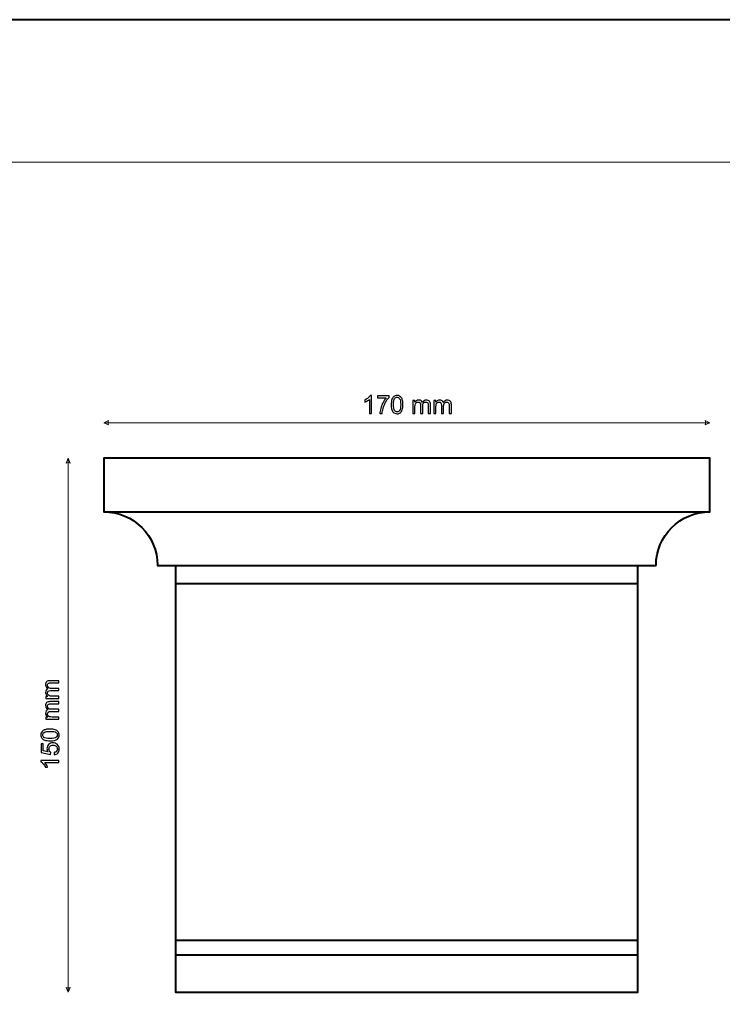
# Model space of a CAD drawing. Units: millimetres. Extents: x -148 to 148, y -105 to 105.
# Drawn here: x -26 to 73, y -33 to 105 of the extents above; entities that cross this region are included whole.
import ezdxf

# ---------------------------------------------------------------- set-up
doc = ezdxf.new("R2010")
doc.units = ezdxf.units.MM
doc.header["$MEASUREMENT"] = 0
doc.layers.add('Layer 1', color=7, linetype='Continuous')

msp = doc.modelspace()

# ---------------------------------------------------------------- linework, layer by layer
at = {"layer": 'Layer 1', "color": 7, "lineweight": 40}
msp.add_lwpolyline([(-148.5, -105), (148.5, -105), (148.5, 105), (-148.5, 105), (-148.5, -105)], close=True, dxfattribs=at)
at = {"layer": 'Layer 1', "color": 250, "lineweight": 15}
msp.add_open_spline([(141.5001, 85.0001), (141.5001, 85.0001), (141.5001, -98.0001), (141.5001, -98.0001), (141.5001, -98.0001), (141.5001, -98.0001), (-141.5001, -98.0001), (-141.5001, -98.0001), (-141.5001, -98.0001), (-141.5001, -98.0001), (-141.5001, 85.0001), (-141.5001, 85.0001), (-141.5001, 85.0001), (-141.5001, 85.0001), (141.5001, 85.0001), (141.5001, 85.0001)], degree=3, knots=[0, 0, 0, 0, 0.25, 0.25, 0.25, 0.25, 0.5, 0.5, 0.5, 0.5, 0.75, 0.75, 0.75, 0.75, 1, 1, 1, 1], dxfattribs=at)
at = {"layer": 'Layer 1', "color": 51}
for points, knots in [([(23.3104, 49.688), (23.3104, 49.688), (23.0005, 49.688), (23.0005, 49.688), (23.0005, 49.688), (23.0005, 49.688), (23.0005, 51.6636), (23.0005, 51.6636), (23.0005, 51.6636), (22.9259, 51.5924), (22.8283, 51.5213), (22.7072, 51.4501), (22.7072, 51.4501), (22.5854, 51.379), (22.4767, 51.3255), (22.3802, 51.2902), (22.3802, 51.2902), (22.3802, 51.2902), (22.3802, 51.5895), (22.3802, 51.5895), (22.3802, 51.5895), (22.5537, 51.6712), (22.7054, 51.77), (22.8353, 51.8858), (22.8353, 51.8858), (22.9647, 52.0022), (23.057, 52.1145), (23.1111, 52.2239), (23.1111, 52.2239), (23.1111, 52.2239), (23.3104, 52.2239), (23.3104, 52.2239), (23.3104, 52.2239), (23.3104, 52.2239), (23.3104, 49.688), (23.3104, 49.688)], [0, 0, 0, 0, 0.11111111, 0.11111111, 0.11111111, 0.11111111, 0.22222222, 0.22222222, 0.22222222, 0.22222222, 0.33333333, 0.33333333, 0.33333333, 0.33333333, 0.44444444, 0.44444444, 0.44444444, 0.44444444, 0.55555556, 0.55555556, 0.55555556, 0.55555556, 0.66666667, 0.66666667, 0.66666667, 0.66666667, 0.77777778, 0.77777778, 0.77777778, 0.77777778, 0.88888889, 0.88888889, 0.88888889, 0.88888889, 1, 1, 1, 1]), ([(24.1253, 51.8823), (24.1253, 51.8823), (24.1253, 52.1804), (24.1253, 52.1804), (24.1253, 52.1804), (24.1253, 52.1804), (25.7598, 52.1804), (25.7598, 52.1804), (25.7598, 52.1804), (25.7598, 52.1804), (25.7598, 51.9393), (25.7598, 51.9393), (25.7598, 51.9393), (25.5993, 51.7682), (25.44, 51.5407), (25.2818, 51.2573), (25.2818, 51.2573), (25.1242, 50.9739), (25.0019, 50.6817), (24.9161, 50.3824), (24.9161, 50.3824), (24.8538, 50.1707), (24.8144, 49.9396), (24.7973, 49.688), (24.7973, 49.688), (24.7973, 49.688), (24.4787, 49.688), (24.4787, 49.688), (24.4787, 49.688), (24.4822, 49.8867), (24.521, 50.1266), (24.5957, 50.4083), (24.5957, 50.4083), (24.6703, 50.6893), (24.7773, 50.9609), (24.9167, 51.222), (24.9167, 51.222), (25.0566, 51.4831), (25.2048, 51.7035), (25.3624, 51.8823), (25.3624, 51.8823), (25.3624, 51.8823), (24.1253, 51.8823), (24.1253, 51.8823)], [0, 0, 0, 0, 0.09090909, 0.09090909, 0.09090909, 0.09090909, 0.18181818, 0.18181818, 0.18181818, 0.18181818, 0.27272727, 0.27272727, 0.27272727, 0.27272727, 0.36363636, 0.36363636, 0.36363636, 0.36363636, 0.45454545, 0.45454545, 0.45454545, 0.45454545, 0.54545455, 0.54545455, 0.54545455, 0.54545455, 0.63636364, 0.63636364, 0.63636364, 0.63636364, 0.72727273, 0.72727273, 0.72727273, 0.72727273, 0.81818182, 0.81818182, 0.81818182, 0.81818182, 0.90909091, 0.90909091, 0.90909091, 0.90909091, 1, 1, 1, 1]), ([(26.0667, 50.9333), (26.0667, 51.232), (26.0973, 51.4725), (26.159, 51.6542), (26.159, 51.6542), (26.2202, 51.8364), (26.3119, 51.977), (26.433, 52.0757), (26.433, 52.0757), (26.5541, 52.1745), (26.7064, 52.2239), (26.8899, 52.2239), (26.8899, 52.2239), (27.0257, 52.2239), (27.1444, 52.1963), (27.2468, 52.1416), (27.2468, 52.1416), (27.3491, 52.0875), (27.4331, 52.0087), (27.5002, 51.9058), (27.5002, 51.9058), (27.5666, 51.8029), (27.6189, 51.6777), (27.6566, 51.5301), (27.6566, 51.5301), (27.6948, 51.3825), (27.7136, 51.1838), (27.7136, 50.9333), (27.7136, 50.9333), (27.7136, 50.637), (27.683, 50.3983), (27.6225, 50.216), (27.6225, 50.216), (27.5613, 50.0337), (27.4702, 49.8932), (27.3491, 49.7938), (27.3491, 49.7938), (27.2279, 49.6945), (27.0751, 49.6451), (26.8899, 49.6451), (26.8899, 49.6451), (26.6464, 49.6451), (26.4553, 49.7321), (26.3166, 49.9067), (26.3166, 49.9067), (26.1502, 50.1166), (26.0667, 50.4594), (26.0667, 50.9333)], [0, 0, 0, 0, 0.08333333, 0.08333333, 0.08333333, 0.08333333, 0.16666667, 0.16666667, 0.16666667, 0.16666667, 0.25, 0.25, 0.25, 0.25, 0.33333333, 0.33333333, 0.33333333, 0.33333333, 0.41666667, 0.41666667, 0.41666667, 0.41666667, 0.5, 0.5, 0.5, 0.5, 0.58333333, 0.58333333, 0.58333333, 0.58333333, 0.66666667, 0.66666667, 0.66666667, 0.66666667, 0.75, 0.75, 0.75, 0.75, 0.83333333, 0.83333333, 0.83333333, 0.83333333, 0.91666667, 0.91666667, 0.91666667, 0.91666667, 1, 1, 1, 1]), ([(26.3854, 50.9333), (26.3854, 50.5188), (26.4342, 50.243), (26.5312, 50.1055), (26.5312, 50.1055), (26.6282, 49.9685), (26.7476, 49.8997), (26.8899, 49.8997), (26.8899, 49.8997), (27.0327, 49.8997), (27.1521, 49.969), (27.2491, 50.1066), (27.2491, 50.1066), (27.3461, 50.2442), (27.3949, 50.52), (27.3949, 50.9333), (27.3949, 50.9333), (27.3949, 51.349), (27.3461, 51.6254), (27.2491, 51.7618), (27.2491, 51.7618), (27.1521, 51.8988), (27.0316, 51.967), (26.8869, 51.967), (26.8869, 51.967), (26.744, 51.967), (26.6306, 51.9064), (26.5453, 51.7859), (26.5453, 51.7859), (26.4389, 51.6324), (26.3854, 51.3478), (26.3854, 50.9333)], [0, 0, 0, 0, 0.125, 0.125, 0.125, 0.125, 0.25, 0.25, 0.25, 0.25, 0.375, 0.375, 0.375, 0.375, 0.5, 0.5, 0.5, 0.5, 0.625, 0.625, 0.625, 0.625, 0.75, 0.75, 0.75, 0.75, 0.875, 0.875, 0.875, 0.875, 1, 1, 1, 1]), ([(29.0952, 49.688), (29.0952, 49.688), (29.0952, 51.5172), (29.0952, 51.5172), (29.0952, 51.5172), (29.0952, 51.5172), (29.3722, 51.5172), (29.3722, 51.5172), (29.3722, 51.5172), (29.3722, 51.5172), (29.3722, 51.2608), (29.3722, 51.2608), (29.3722, 51.2608), (29.4298, 51.3502), (29.5062, 51.4225), (29.6015, 51.4766), (29.6015, 51.4766), (29.6967, 51.5313), (29.8055, 51.5589), (29.9272, 51.5589), (29.9272, 51.5589), (30.0624, 51.5589), (30.1736, 51.5307), (30.26, 51.4742), (30.26, 51.4742), (30.347, 51.4178), (30.4082, 51.3396), (30.4434, 51.2385), (30.4434, 51.2385), (30.5887, 51.4519), (30.7768, 51.5589), (31.0085, 51.5589), (31.0085, 51.5589), (31.1902, 51.5589), (31.3295, 51.5083), (31.4271, 51.4078), (31.4271, 51.4078), (31.5247, 51.3073), (31.5735, 51.1526), (31.5735, 50.9439), (31.5735, 50.9439), (31.5735, 50.9439), (31.5735, 49.688), (31.5735, 49.688), (31.5735, 49.688), (31.5735, 49.688), (31.2654, 49.688), (31.2654, 49.688), (31.2654, 49.688), (31.2654, 49.688), (31.2654, 50.8404), (31.2654, 50.8404), (31.2654, 50.8404), (31.2654, 50.9645), (31.2554, 51.0538), (31.2354, 51.1085), (31.2354, 51.1085), (31.2149, 51.1626), (31.1784, 51.2067), (31.1261, 51.2402), (31.1261, 51.2402), (31.0732, 51.2732), (31.0108, 51.2902), (30.9397, 51.2902), (30.9397, 51.2902), (30.8109, 51.2902), (30.7045, 51.2473), (30.6192, 51.1614), (30.6192, 51.1614), (30.5346, 51.0762), (30.4917, 50.9392), (30.4917, 50.751), (30.4917, 50.751), (30.4917, 50.751), (30.4917, 49.688), (30.4917, 49.688), (30.4917, 49.688), (30.4917, 49.688), (30.1818, 49.688), (30.1818, 49.688), (30.1818, 49.688), (30.1818, 49.688), (30.1818, 50.8763), (30.1818, 50.8763), (30.1818, 50.8763), (30.1818, 51.0145), (30.1565, 51.1179), (30.1059, 51.1867), (30.1059, 51.1867), (30.0554, 51.2555), (29.9731, 51.2902), (29.8578, 51.2902), (29.8578, 51.2902), (29.7708, 51.2902), (29.6903, 51.2673), (29.6162, 51.2208), (29.6162, 51.2208), (29.5421, 51.175), (29.488, 51.1079), (29.4551, 51.0197), (29.4551, 51.0197), (29.4216, 50.931), (29.4051, 50.8034), (29.4051, 50.637), (29.4051, 50.637), (29.4051, 50.637), (29.4051, 49.688), (29.4051, 49.688), (29.4051, 49.688), (29.4051, 49.688), (29.0952, 49.688), (29.0952, 49.688)], [0, 0, 0, 0, 0.03571429, 0.03571429, 0.03571429, 0.03571429, 0.07142857, 0.07142857, 0.07142857, 0.07142857, 0.10714286, 0.10714286, 0.10714286, 0.10714286, 0.14285714, 0.14285714, 0.14285714, 0.14285714, 0.17857143, 0.17857143, 0.17857143, 0.17857143, 0.21428571, 0.21428571, 0.21428571, 0.21428571, 0.25, 0.25, 0.25, 0.25, 0.28571429, 0.28571429, 0.28571429, 0.28571429, 0.32142857, 0.32142857, 0.32142857, 0.32142857, 0.35714286, 0.35714286, 0.35714286, 0.35714286, 0.39285714, 0.39285714, 0.39285714, 0.39285714, 0.42857143, 0.42857143, 0.42857143, 0.42857143, 0.46428571, 0.46428571, 0.46428571, 0.46428571, 0.5, 0.5, 0.5, 0.5, 0.53571429, 0.53571429, 0.53571429, 0.53571429, 0.57142857, 0.57142857, 0.57142857, 0.57142857, 0.60714286, 0.60714286, 0.60714286, 0.60714286, 0.64285714, 0.64285714, 0.64285714, 0.64285714, 0.67857143, 0.67857143, 0.67857143, 0.67857143, 0.71428571, 0.71428571, 0.71428571, 0.71428571, 0.75, 0.75, 0.75, 0.75, 0.78571429, 0.78571429, 0.78571429, 0.78571429, 0.82142857, 0.82142857, 0.82142857, 0.82142857, 0.85714286, 0.85714286, 0.85714286, 0.85714286, 0.89285714, 0.89285714, 0.89285714, 0.89285714, 0.92857143, 0.92857143, 0.92857143, 0.92857143, 0.96428571, 0.96428571, 0.96428571, 0.96428571, 1, 1, 1, 1]), ([(32.0339, 49.688), (32.0339, 49.688), (32.0339, 51.5172), (32.0339, 51.5172), (32.0339, 51.5172), (32.0339, 51.5172), (32.3109, 51.5172), (32.3109, 51.5172), (32.3109, 51.5172), (32.3109, 51.5172), (32.3109, 51.2608), (32.3109, 51.2608), (32.3109, 51.2608), (32.3685, 51.3502), (32.4449, 51.4225), (32.5402, 51.4766), (32.5402, 51.4766), (32.6354, 51.5313), (32.7442, 51.5589), (32.8659, 51.5589), (32.8659, 51.5589), (33.0011, 51.5589), (33.1123, 51.5307), (33.1987, 51.4742), (33.1987, 51.4742), (33.2857, 51.4178), (33.3469, 51.3396), (33.3821, 51.2385), (33.3821, 51.2385), (33.5274, 51.4519), (33.7155, 51.5589), (33.9472, 51.5589), (33.9472, 51.5589), (34.1289, 51.5589), (34.2682, 51.5083), (34.3658, 51.4078), (34.3658, 51.4078), (34.4634, 51.3073), (34.5122, 51.1526), (34.5122, 50.9439), (34.5122, 50.9439), (34.5122, 50.9439), (34.5122, 49.688), (34.5122, 49.688), (34.5122, 49.688), (34.5122, 49.688), (34.2041, 49.688), (34.2041, 49.688), (34.2041, 49.688), (34.2041, 49.688), (34.2041, 50.8404), (34.2041, 50.8404), (34.2041, 50.8404), (34.2041, 50.9645), (34.1941, 51.0538), (34.1741, 51.1085), (34.1741, 51.1085), (34.1536, 51.1626), (34.1171, 51.2067), (34.0648, 51.2402), (34.0648, 51.2402), (34.0119, 51.2732), (33.9495, 51.2902), (33.8784, 51.2902), (33.8784, 51.2902), (33.7496, 51.2902), (33.6432, 51.2473), (33.5579, 51.1614), (33.5579, 51.1614), (33.4733, 51.0762), (33.4304, 50.9392), (33.4304, 50.751), (33.4304, 50.751), (33.4304, 50.751), (33.4304, 49.688), (33.4304, 49.688), (33.4304, 49.688), (33.4304, 49.688), (33.1205, 49.688), (33.1205, 49.688), (33.1205, 49.688), (33.1205, 49.688), (33.1205, 50.8763), (33.1205, 50.8763), (33.1205, 50.8763), (33.1205, 51.0145), (33.0952, 51.1179), (33.0446, 51.1867), (33.0446, 51.1867), (32.9941, 51.2555), (32.9118, 51.2902), (32.7965, 51.2902), (32.7965, 51.2902), (32.7095, 51.2902), (32.629, 51.2673), (32.5549, 51.2208), (32.5549, 51.2208), (32.4808, 51.175), (32.4267, 51.1079), (32.3938, 51.0197), (32.3938, 51.0197), (32.3603, 50.931), (32.3438, 50.8034), (32.3438, 50.637), (32.3438, 50.637), (32.3438, 50.637), (32.3438, 49.688), (32.3438, 49.688), (32.3438, 49.688), (32.3438, 49.688), (32.0339, 49.688), (32.0339, 49.688)], [0, 0, 0, 0, 0.03571429, 0.03571429, 0.03571429, 0.03571429, 0.07142857, 0.07142857, 0.07142857, 0.07142857, 0.10714286, 0.10714286, 0.10714286, 0.10714286, 0.14285714, 0.14285714, 0.14285714, 0.14285714, 0.17857143, 0.17857143, 0.17857143, 0.17857143, 0.21428571, 0.21428571, 0.21428571, 0.21428571, 0.25, 0.25, 0.25, 0.25, 0.28571429, 0.28571429, 0.28571429, 0.28571429, 0.32142857, 0.32142857, 0.32142857, 0.32142857, 0.35714286, 0.35714286, 0.35714286, 0.35714286, 0.39285714, 0.39285714, 0.39285714, 0.39285714, 0.42857143, 0.42857143, 0.42857143, 0.42857143, 0.46428571, 0.46428571, 0.46428571, 0.46428571, 0.5, 0.5, 0.5, 0.5, 0.53571429, 0.53571429, 0.53571429, 0.53571429, 0.57142857, 0.57142857, 0.57142857, 0.57142857, 0.60714286, 0.60714286, 0.60714286, 0.60714286, 0.64285714, 0.64285714, 0.64285714, 0.64285714, 0.67857143, 0.67857143, 0.67857143, 0.67857143, 0.71428571, 0.71428571, 0.71428571, 0.71428571, 0.75, 0.75, 0.75, 0.75, 0.78571429, 0.78571429, 0.78571429, 0.78571429, 0.82142857, 0.82142857, 0.82142857, 0.82142857, 0.85714286, 0.85714286, 0.85714286, 0.85714286, 0.89285714, 0.89285714, 0.89285714, 0.89285714, 0.92857143, 0.92857143, 0.92857143, 0.92857143, 0.96428571, 0.96428571, 0.96428571, 0.96428571, 1, 1, 1, 1]), ([(-20.5969, 9.6738), (-20.5969, 9.6738), (-22.4261, 9.6738), (-22.4261, 9.6738), (-22.4261, 9.6738), (-22.4261, 9.6738), (-22.4261, 9.9508), (-22.4261, 9.9508), (-22.4261, 9.9508), (-22.4261, 9.9508), (-22.1697, 9.9508), (-22.1697, 9.9508), (-22.1697, 9.9508), (-22.2591, 10.0084), (-22.3314, 10.0848), (-22.3855, 10.1801), (-22.3855, 10.1801), (-22.4402, 10.2753), (-22.4678, 10.3841), (-22.4678, 10.5058), (-22.4678, 10.5058), (-22.4678, 10.641), (-22.4396, 10.7522), (-22.3831, 10.8386), (-22.3831, 10.8386), (-22.3267, 10.9256), (-22.2485, 10.9868), (-22.1474, 11.022), (-22.1474, 11.022), (-22.3608, 11.1673), (-22.4678, 11.3554), (-22.4678, 11.5871), (-22.4678, 11.5871), (-22.4678, 11.7688), (-22.4172, 11.9081), (-22.3167, 12.0057), (-22.3167, 12.0057), (-22.2162, 12.1033), (-22.0615, 12.1521), (-21.8528, 12.1521), (-21.8528, 12.1521), (-21.8528, 12.1521), (-20.5969, 12.1521), (-20.5969, 12.1521), (-20.5969, 12.1521), (-20.5969, 12.1521), (-20.5969, 11.844), (-20.5969, 11.844), (-20.5969, 11.844), (-20.5969, 11.844), (-21.7493, 11.844), (-21.7493, 11.844), (-21.7493, 11.844), (-21.8734, 11.844), (-21.9627, 11.834), (-22.0174, 11.814), (-22.0174, 11.814), (-22.0715, 11.7935), (-22.1156, 11.757), (-22.1491, 11.7047), (-22.1491, 11.7047), (-22.1821, 11.6518), (-22.1991, 11.5894), (-22.1991, 11.5183), (-22.1991, 11.5183), (-22.1991, 11.3895), (-22.1562, 11.2831), (-22.0703, 11.1978), (-22.0703, 11.1978), (-21.9851, 11.1132), (-21.8481, 11.0703), (-21.6599, 11.0703), (-21.6599, 11.0703), (-21.6599, 11.0703), (-20.5969, 11.0703), (-20.5969, 11.0703), (-20.5969, 11.0703), (-20.5969, 11.0703), (-20.5969, 10.7604), (-20.5969, 10.7604), (-20.5969, 10.7604), (-20.5969, 10.7604), (-21.7852, 10.7604), (-21.7852, 10.7604), (-21.7852, 10.7604), (-21.9234, 10.7604), (-22.0268, 10.7351), (-22.0956, 10.6845), (-22.0956, 10.6845), (-22.1644, 10.634), (-22.1991, 10.5517), (-22.1991, 10.4364), (-22.1991, 10.4364), (-22.1991, 10.3494), (-22.1762, 10.2689), (-22.1297, 10.1948), (-22.1297, 10.1948), (-22.0839, 10.1207), (-22.0168, 10.0666), (-21.9286, 10.0337), (-21.9286, 10.0337), (-21.8399, 10.0002), (-21.7123, 9.9837), (-21.5459, 9.9837), (-21.5459, 9.9837), (-21.5459, 9.9837), (-20.5969, 9.9837), (-20.5969, 9.9837), (-20.5969, 9.9837), (-20.5969, 9.9837), (-20.5969, 9.6738), (-20.5969, 9.6738)], [0, 0, 0, 0, 0.03571429, 0.03571429, 0.03571429, 0.03571429, 0.07142857, 0.07142857, 0.07142857, 0.07142857, 0.10714286, 0.10714286, 0.10714286, 0.10714286, 0.14285714, 0.14285714, 0.14285714, 0.14285714, 0.17857143, 0.17857143, 0.17857143, 0.17857143, 0.21428571, 0.21428571, 0.21428571, 0.21428571, 0.25, 0.25, 0.25, 0.25, 0.28571429, 0.28571429, 0.28571429, 0.28571429, 0.32142857, 0.32142857, 0.32142857, 0.32142857, 0.35714286, 0.35714286, 0.35714286, 0.35714286, 0.39285714, 0.39285714, 0.39285714, 0.39285714, 0.42857143, 0.42857143, 0.42857143, 0.42857143, 0.46428571, 0.46428571, 0.46428571, 0.46428571, 0.5, 0.5, 0.5, 0.5, 0.53571429, 0.53571429, 0.53571429, 0.53571429, 0.57142857, 0.57142857, 0.57142857, 0.57142857, 0.60714286, 0.60714286, 0.60714286, 0.60714286, 0.64285714, 0.64285714, 0.64285714, 0.64285714, 0.67857143, 0.67857143, 0.67857143, 0.67857143, 0.71428571, 0.71428571, 0.71428571, 0.71428571, 0.75, 0.75, 0.75, 0.75, 0.78571429, 0.78571429, 0.78571429, 0.78571429, 0.82142857, 0.82142857, 0.82142857, 0.82142857, 0.85714286, 0.85714286, 0.85714286, 0.85714286, 0.89285714, 0.89285714, 0.89285714, 0.89285714, 0.92857143, 0.92857143, 0.92857143, 0.92857143, 0.96428571, 0.96428571, 0.96428571, 0.96428571, 1, 1, 1, 1]), ([(-20.5969, 6.7351), (-20.5969, 6.7351), (-22.4261, 6.7351), (-22.4261, 6.7351), (-22.4261, 6.7351), (-22.4261, 6.7351), (-22.4261, 7.0121), (-22.4261, 7.0121), (-22.4261, 7.0121), (-22.4261, 7.0121), (-22.1697, 7.0121), (-22.1697, 7.0121), (-22.1697, 7.0121), (-22.2591, 7.0697), (-22.3314, 7.1461), (-22.3855, 7.2414), (-22.3855, 7.2414), (-22.4402, 7.3366), (-22.4678, 7.4454), (-22.4678, 7.5671), (-22.4678, 7.5671), (-22.4678, 7.7023), (-22.4396, 7.8135), (-22.3831, 7.8999), (-22.3831, 7.8999), (-22.3267, 7.9869), (-22.2485, 8.0481), (-22.1474, 8.0833), (-22.1474, 8.0833), (-22.3608, 8.2286), (-22.4678, 8.4167), (-22.4678, 8.6484), (-22.4678, 8.6484), (-22.4678, 8.8301), (-22.4172, 8.9694), (-22.3167, 9.067), (-22.3167, 9.067), (-22.2162, 9.1646), (-22.0615, 9.2134), (-21.8528, 9.2134), (-21.8528, 9.2134), (-21.8528, 9.2134), (-20.5969, 9.2134), (-20.5969, 9.2134), (-20.5969, 9.2134), (-20.5969, 9.2134), (-20.5969, 8.9053), (-20.5969, 8.9053), (-20.5969, 8.9053), (-20.5969, 8.9053), (-21.7493, 8.9053), (-21.7493, 8.9053), (-21.7493, 8.9053), (-21.8734, 8.9053), (-21.9627, 8.8953), (-22.0174, 8.8753), (-22.0174, 8.8753), (-22.0715, 8.8548), (-22.1156, 8.8183), (-22.1491, 8.766), (-22.1491, 8.766), (-22.1821, 8.7131), (-22.1991, 8.6507), (-22.1991, 8.5796), (-22.1991, 8.5796), (-22.1991, 8.4508), (-22.1562, 8.3444), (-22.0703, 8.2591), (-22.0703, 8.2591), (-21.9851, 8.1745), (-21.8481, 8.1316), (-21.6599, 8.1316), (-21.6599, 8.1316), (-21.6599, 8.1316), (-20.5969, 8.1316), (-20.5969, 8.1316), (-20.5969, 8.1316), (-20.5969, 8.1316), (-20.5969, 7.8217), (-20.5969, 7.8217), (-20.5969, 7.8217), (-20.5969, 7.8217), (-21.7852, 7.8217), (-21.7852, 7.8217), (-21.7852, 7.8217), (-21.9234, 7.8217), (-22.0268, 7.7964), (-22.0956, 7.7458), (-22.0956, 7.7458), (-22.1644, 7.6953), (-22.1991, 7.613), (-22.1991, 7.4977), (-22.1991, 7.4977), (-22.1991, 7.4107), (-22.1762, 7.3302), (-22.1297, 7.2561), (-22.1297, 7.2561), (-22.0839, 7.182), (-22.0168, 7.1279), (-21.9286, 7.095), (-21.9286, 7.095), (-21.8399, 7.0615), (-21.7123, 7.045), (-21.5459, 7.045), (-21.5459, 7.045), (-21.5459, 7.045), (-20.5969, 7.045), (-20.5969, 7.045), (-20.5969, 7.045), (-20.5969, 7.045), (-20.5969, 6.7351), (-20.5969, 6.7351)], [0, 0, 0, 0, 0.03571429, 0.03571429, 0.03571429, 0.03571429, 0.07142857, 0.07142857, 0.07142857, 0.07142857, 0.10714286, 0.10714286, 0.10714286, 0.10714286, 0.14285714, 0.14285714, 0.14285714, 0.14285714, 0.17857143, 0.17857143, 0.17857143, 0.17857143, 0.21428571, 0.21428571, 0.21428571, 0.21428571, 0.25, 0.25, 0.25, 0.25, 0.28571429, 0.28571429, 0.28571429, 0.28571429, 0.32142857, 0.32142857, 0.32142857, 0.32142857, 0.35714286, 0.35714286, 0.35714286, 0.35714286, 0.39285714, 0.39285714, 0.39285714, 0.39285714, 0.42857143, 0.42857143, 0.42857143, 0.42857143, 0.46428571, 0.46428571, 0.46428571, 0.46428571, 0.5, 0.5, 0.5, 0.5, 0.53571429, 0.53571429, 0.53571429, 0.53571429, 0.57142857, 0.57142857, 0.57142857, 0.57142857, 0.60714286, 0.60714286, 0.60714286, 0.60714286, 0.64285714, 0.64285714, 0.64285714, 0.64285714, 0.67857143, 0.67857143, 0.67857143, 0.67857143, 0.71428571, 0.71428571, 0.71428571, 0.71428571, 0.75, 0.75, 0.75, 0.75, 0.78571429, 0.78571429, 0.78571429, 0.78571429, 0.82142857, 0.82142857, 0.82142857, 0.82142857, 0.85714286, 0.85714286, 0.85714286, 0.85714286, 0.89285714, 0.89285714, 0.89285714, 0.89285714, 0.92857143, 0.92857143, 0.92857143, 0.92857143, 0.96428571, 0.96428571, 0.96428571, 0.96428571, 1, 1, 1, 1]), ([(-21.8422, 3.7066), (-22.1409, 3.7066), (-22.3814, 3.7372), (-22.5631, 3.7989), (-22.5631, 3.7989), (-22.7453, 3.8601), (-22.8859, 3.9518), (-22.9846, 4.0729), (-22.9846, 4.0729), (-23.0834, 4.194), (-23.1328, 4.3463), (-23.1328, 4.5298), (-23.1328, 4.5298), (-23.1328, 4.6656), (-23.1052, 4.7843), (-23.0505, 4.8867), (-23.0505, 4.8867), (-22.9964, 4.989), (-22.9176, 5.073), (-22.8147, 5.1401), (-22.8147, 5.1401), (-22.7118, 5.2065), (-22.5866, 5.2588), (-22.439, 5.2965), (-22.439, 5.2965), (-22.2914, 5.3347), (-22.0927, 5.3535), (-21.8422, 5.3535), (-21.8422, 5.3535), (-21.5459, 5.3535), (-21.3072, 5.3229), (-21.1249, 5.2624), (-21.1249, 5.2624), (-20.9426, 5.2012), (-20.8021, 5.1101), (-20.7027, 4.989), (-20.7027, 4.989), (-20.6034, 4.8678), (-20.554, 4.715), (-20.554, 4.5298), (-20.554, 4.5298), (-20.554, 4.2863), (-20.641, 4.0952), (-20.8156, 3.9565), (-20.8156, 3.9565), (-21.0255, 3.7901), (-21.3683, 3.7066), (-21.8422, 3.7066)], [0, 0, 0, 0, 0.08333333, 0.08333333, 0.08333333, 0.08333333, 0.16666667, 0.16666667, 0.16666667, 0.16666667, 0.25, 0.25, 0.25, 0.25, 0.33333333, 0.33333333, 0.33333333, 0.33333333, 0.41666667, 0.41666667, 0.41666667, 0.41666667, 0.5, 0.5, 0.5, 0.5, 0.58333333, 0.58333333, 0.58333333, 0.58333333, 0.66666667, 0.66666667, 0.66666667, 0.66666667, 0.75, 0.75, 0.75, 0.75, 0.83333333, 0.83333333, 0.83333333, 0.83333333, 0.91666667, 0.91666667, 0.91666667, 0.91666667, 1, 1, 1, 1]), ([(-21.8422, 4.0253), (-21.4277, 4.0253), (-21.1519, 4.0741), (-21.0144, 4.1711), (-21.0144, 4.1711), (-20.8774, 4.2681), (-20.8086, 4.3875), (-20.8086, 4.5298), (-20.8086, 4.5298), (-20.8086, 4.6726), (-20.8779, 4.792), (-21.0155, 4.889), (-21.0155, 4.889), (-21.1531, 4.986), (-21.4289, 5.0348), (-21.8422, 5.0348), (-21.8422, 5.0348), (-22.2579, 5.0348), (-22.5343, 4.986), (-22.6707, 4.889), (-22.6707, 4.889), (-22.8077, 4.792), (-22.8759, 4.6715), (-22.8759, 4.5268), (-22.8759, 4.5268), (-22.8759, 4.3839), (-22.8153, 4.2705), (-22.6948, 4.1852), (-22.6948, 4.1852), (-22.5413, 4.0788), (-22.2567, 4.0253), (-21.8422, 4.0253)], [0, 0, 0, 0, 0.125, 0.125, 0.125, 0.125, 0.25, 0.25, 0.25, 0.25, 0.375, 0.375, 0.375, 0.375, 0.5, 0.5, 0.5, 0.5, 0.625, 0.625, 0.625, 0.625, 0.75, 0.75, 0.75, 0.75, 0.875, 0.875, 0.875, 0.875, 1, 1, 1, 1]), ([(-21.2584, 1.7446), (-21.2584, 1.7446), (-21.286, 2.0703), (-21.286, 2.0703), (-21.286, 2.0703), (-21.1272, 2.0944), (-21.0085, 2.1503), (-20.9285, 2.2379), (-20.9285, 2.2379), (-20.8485, 2.3261), (-20.8086, 2.4319), (-20.8086, 2.556), (-20.8086, 2.556), (-20.8086, 2.7053), (-20.865, 2.8318), (-20.9773, 2.9346), (-20.9773, 2.9346), (-21.0902, 3.0381), (-21.2395, 3.0899), (-21.4253, 3.0899), (-21.4253, 3.0899), (-21.6023, 3.0899), (-21.7417, 3.0405), (-21.844, 2.9411), (-21.844, 2.9411), (-21.9463, 2.8417), (-21.9974, 2.7118), (-21.9974, 2.5507), (-21.9974, 2.5507), (-21.9974, 2.4508), (-21.9745, 2.3608), (-21.9292, 2.2802), (-21.9292, 2.2802), (-21.884, 2.1997), (-21.8252, 2.1368), (-21.7528, 2.0909), (-21.7528, 2.0909), (-21.7528, 2.0909), (-21.7905, 1.7999), (-21.7905, 1.7999), (-21.7905, 1.7999), (-21.7905, 1.7999), (-23.0875, 2.0445), (-23.0875, 2.0445), (-23.0875, 2.0445), (-23.0875, 2.0445), (-23.0875, 3.3004), (-23.0875, 3.3004), (-23.0875, 3.3004), (-23.0875, 3.3004), (-22.7912, 3.3004), (-22.7912, 3.3004), (-22.7912, 3.3004), (-22.7912, 3.3004), (-22.7912, 2.2926), (-22.7912, 2.2926), (-22.7912, 2.2926), (-22.7912, 2.2926), (-22.1127, 2.1562), (-22.1127, 2.1562), (-22.1127, 2.1562), (-22.2185, 2.3079), (-22.2714, 2.4672), (-22.2714, 2.6336), (-22.2714, 2.6336), (-22.2714, 2.8541), (-22.195, 3.0399), (-22.0421, 3.1916), (-22.0421, 3.1916), (-21.8893, 3.3433), (-21.6929, 3.4191), (-21.453, 3.4191), (-21.453, 3.4191), (-21.2243, 3.4191), (-21.0267, 3.3521), (-20.8603, 3.2192), (-20.8603, 3.2192), (-20.6563, 3.0569), (-20.554, 2.8359), (-20.554, 2.556), (-20.554, 2.556), (-20.554, 2.3261), (-20.6181, 2.1385), (-20.7468, 1.9933), (-20.7468, 1.9933), (-20.8756, 1.8481), (-21.0461, 1.7652), (-21.2584, 1.7446)], [0, 0, 0, 0, 0.04545455, 0.04545455, 0.04545455, 0.04545455, 0.09090909, 0.09090909, 0.09090909, 0.09090909, 0.13636364, 0.13636364, 0.13636364, 0.13636364, 0.18181818, 0.18181818, 0.18181818, 0.18181818, 0.22727273, 0.22727273, 0.22727273, 0.22727273, 0.27272727, 0.27272727, 0.27272727, 0.27272727, 0.31818182, 0.31818182, 0.31818182, 0.31818182, 0.36363636, 0.36363636, 0.36363636, 0.36363636, 0.40909091, 0.40909091, 0.40909091, 0.40909091, 0.45454545, 0.45454545, 0.45454545, 0.45454545, 0.5, 0.5, 0.5, 0.5, 0.54545455, 0.54545455, 0.54545455, 0.54545455, 0.59090909, 0.59090909, 0.59090909, 0.59090909, 0.63636364, 0.63636364, 0.63636364, 0.63636364, 0.68181818, 0.68181818, 0.68181818, 0.68181818, 0.72727273, 0.72727273, 0.72727273, 0.72727273, 0.77272727, 0.77272727, 0.77272727, 0.77272727, 0.81818182, 0.81818182, 0.81818182, 0.81818182, 0.86363636, 0.86363636, 0.86363636, 0.86363636, 0.90909091, 0.90909091, 0.90909091, 0.90909091, 0.95454545, 0.95454545, 0.95454545, 0.95454545, 1, 1, 1, 1]), ([(-20.5969, 0.9503), (-20.5969, 0.9503), (-20.5969, 0.6404), (-20.5969, 0.6404), (-20.5969, 0.6404), (-20.5969, 0.6404), (-22.5725, 0.6404), (-22.5725, 0.6404), (-22.5725, 0.6404), (-22.5013, 0.5658), (-22.4302, 0.4682), (-22.359, 0.3471), (-22.359, 0.3471), (-22.2879, 0.2253), (-22.2344, 0.1166), (-22.1991, 0.0201), (-22.1991, 0.0201), (-22.1991, 0.0201), (-22.4984, 0.0201), (-22.4984, 0.0201), (-22.4984, 0.0201), (-22.5801, 0.1936), (-22.6789, 0.3453), (-22.7947, 0.4752), (-22.7947, 0.4752), (-22.9111, 0.6046), (-23.0234, 0.6969), (-23.1328, 0.751), (-23.1328, 0.751), (-23.1328, 0.751), (-23.1328, 0.9503), (-23.1328, 0.9503), (-23.1328, 0.9503), (-23.1328, 0.9503), (-20.5969, 0.9503), (-20.5969, 0.9503)], [0, 0, 0, 0, 0.11111111, 0.11111111, 0.11111111, 0.11111111, 0.22222222, 0.22222222, 0.22222222, 0.22222222, 0.33333333, 0.33333333, 0.33333333, 0.33333333, 0.44444444, 0.44444444, 0.44444444, 0.44444444, 0.55555556, 0.55555556, 0.55555556, 0.55555556, 0.66666667, 0.66666667, 0.66666667, 0.66666667, 0.77777778, 0.77777778, 0.77777778, 0.77777778, 0.88888889, 0.88888889, 0.88888889, 0.88888889, 1, 1, 1, 1])]:
    msp.add_open_spline(points, degree=3, knots=knots, dxfattribs=at)
at = {"layer": 'Layer 1', "color": 51, "lineweight": 5}
for points in [[(-14.3034, 48.3945), (-14.3034, 48.3945), (-13.6259, 48.6848), (-13.6259, 48.6848), (-13.6259, 48.6848), (-13.7227, 48.4912), (-13.7227, 48.2977), (-13.6259, 48.1041), (-13.6259, 48.1041), (-13.6259, 48.1041), (-14.3034, 48.3945), (-14.3034, 48.3945)], [(70.8119, 48.3945), (70.8119, 48.3945), (70.1344, 48.6848), (70.1344, 48.6848), (70.1344, 48.6848), (70.2312, 48.4912), (70.2312, 48.2977), (70.1344, 48.1041), (70.1344, 48.1041), (70.1344, 48.1041), (70.8119, 48.3945), (70.8119, 48.3945)], [(-19.3034, 43.3941), (-19.3034, 43.3941), (-19.5937, 42.7166), (-19.5937, 42.7166), (-19.5937, 42.7166), (-19.4001, 42.8134), (-19.2066, 42.8134), (-19.013, 42.7166), (-19.013, 42.7166), (-19.013, 42.7166), (-19.3034, 43.3941), (-19.3034, 43.3941)], [(-19.3034, -31.6058), (-19.3034, -31.6058), (-19.5937, -30.9283), (-19.5937, -30.9283), (-19.5937, -30.9283), (-19.4001, -31.0251), (-19.2066, -31.0251), (-19.013, -30.9283), (-19.013, -30.9283), (-19.013, -30.9283), (-19.3034, -31.6058), (-19.3034, -31.6058)]]:
    msp.add_open_spline(points, degree=3, knots=[0, 0, 0, 0, 0.33333333, 0.33333333, 0.33333333, 0.33333333, 0.66666667, 0.66666667, 0.66666667, 0.66666667, 1, 1, 1, 1], dxfattribs=at)
for points in [[(-14.3034, 48.3945), (-14.3034, 48.3945), (70.8119, 48.3945), (70.8119, 48.3945)], [(-19.3034, -31.6058), (-19.3034, -31.6058), (-19.3034, 43.3941), (-19.3034, 43.3941)]]:
    msp.add_open_spline(points, degree=3, dxfattribs=at)
at = {"layer": 'Layer 1', "color": 7, "lineweight": 40}
msp.add_open_spline([(63.2551, 28.3486), (63.2551, 28.3486), (60.7179, 28.3486), (60.7179, 28.3486), (60.7179, 28.3486), (60.7179, 28.3486), (60.7179, -31.6059), (60.7179, -31.6059), (60.7179, -31.6059), (60.7179, -31.6059), (-4.2094, -31.6059), (-4.2094, -31.6059), (-4.2094, -31.6059), (-4.2094, -31.6059), (-4.2094, 28.3486), (-4.2094, 28.3486), (-4.2094, 28.3486), (-4.2094, 28.3486), (-6.7466, 28.3486), (-6.7466, 28.3486), (-6.7466, 28.3486), (-6.7466, 32.5025), (-10.1306, 35.8713), (-14.3034, 35.8713), (-14.3034, 35.8713), (-14.3034, 35.8713), (-14.3034, 43.3941), (-14.3034, 43.3941), (-14.3034, 43.3941), (-14.3034, 43.3941), (70.8119, 43.3941), (70.8119, 43.3941), (70.8119, 43.3941), (70.8119, 43.3941), (70.8119, 35.8713), (70.8119, 35.8713), (70.8119, 35.8713), (66.6391, 35.8713), (63.2551, 32.5025), (63.2551, 28.3486)], degree=3, knots=[0, 0, 0, 0, 0.1, 0.1, 0.1, 0.1, 0.2, 0.2, 0.2, 0.2, 0.3, 0.3, 0.3, 0.3, 0.4, 0.4, 0.4, 0.4, 0.5, 0.5, 0.5, 0.5, 0.6, 0.6, 0.6, 0.6, 0.7, 0.7, 0.7, 0.7, 0.8, 0.8, 0.8, 0.8, 0.9, 0.9, 0.9, 0.9, 1, 1, 1, 1], dxfattribs=at)
for points in [[(-14.3034, 35.8713), (-14.3034, 35.8713), (70.8119, 35.8713), (70.8119, 35.8713)], [(-4.2094, 28.3486), (-4.2094, 28.3486), (60.7179, 28.3486), (60.7179, 28.3486)], [(-4.2094, 25.7899), (-4.2094, 25.7899), (60.7179, 25.7899), (60.7179, 25.7899)], [(-4.2094, -24.301), (-4.2094, -24.301), (60.7179, -24.301), (60.7179, -24.301)], [(-4.2094, -26.3377), (-4.2094, -26.3377), (60.7179, -26.3377), (60.7179, -26.3377)]]:
    msp.add_open_spline(points, degree=3, dxfattribs=at)

doc.saveas('drawing.dxf')
